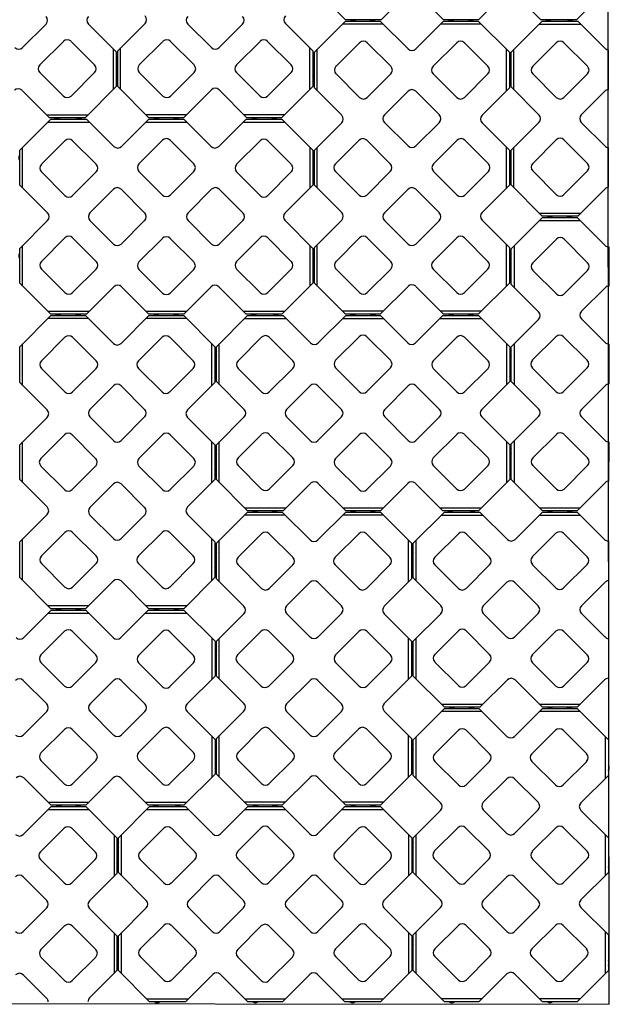
# Model space of a CAD drawing. Units: inches. Extents: x 139 to 380, y 520 to 716.
# Drawn here: x 320 to 380, y 520 to 620 of the extents above; entities that cross this region are included whole.
import ezdxf

# ---------------------------------------------------------------- set-up
doc = ezdxf.new("R2010")
doc.units = ezdxf.units.IN
doc.header["$LTSCALE"] = 12
doc.header["$MEASUREMENT"] = 0
doc.layers.add('W-TEXT-MEDM', color=1, linetype='Continuous')

msp = doc.modelspace()

# ---------------------------------------------------------------- linework, layer by layer
for p, q in [((353.27, 620.2), (350.09, 623.39)), ((359.7, 623), (356.91, 620.2)), ((363.27, 620.2), (360.48, 623)), ((369.6, 623), (366.81, 620.2)), ((373.17, 620.2), (370.38, 623)), ((379.99, 623.39), (376.8, 620.2)), ((322.74, 619.76), (320.34, 617.36)), ((329.9, 616.92), (327.06, 619.76)), ((332.83, 619.81), (330.04, 617.02)), ((337.19, 619.76), (339.6, 617.36)), ((342.78, 619.76), (340.37, 617.36)), ((347.14, 619.81), (349.94, 617.02)), ((353.27, 620.06), (350.09, 616.88)), ((357.11, 619.76), (352.97, 619.76)), ((356.91, 620.2), (353.27, 620.2)), ((353.27, 620.06), (356.81, 620.06)), ((356.81, 620.06), (359.65, 617.22)), ((363.27, 620.06), (360.43, 617.22)), ((367.1, 619.76), (362.97, 619.76)), ((366.81, 620.2), (363.27, 620.2)), ((363.27, 620.06), (366.8, 620.06)), ((366.8, 620.06), (369.99, 616.88)), ((373.32, 620.06), (370.14, 616.88)), ((373.02, 619.76), (377.26, 619.76)), ((376.8, 620.2), (373.17, 620.2)), ((373.32, 620.06), (376.96, 620.06)), ((379.75, 617.27), (376.96, 620.06)), ((324.51, 617.99), (322.11, 615.59)), ((327.69, 615.59), (325.29, 617.99)), ((334.65, 617.99), (332.24, 615.59)), ((335.42, 617.99), (337.83, 615.59)), ((344.55, 617.99), (342.14, 615.59)), ((345.32, 617.99), (347.73, 615.59)), ((354.7, 617.85), (352.3, 615.45)), ((355.48, 617.85), (357.88, 615.45)), ((364.6, 617.85), (362.2, 615.45)), ((365.38, 617.85), (367.78, 615.45)), ((374.75, 617.85), (372.35, 615.45)), ((377.93, 615.45), (375.53, 617.85)), ((329.6, 613.09), (329.6, 617.22)), ((329.9, 616.92), (329.9, 613.39)), ((330.04, 613.39), (330.04, 617.02)), ((330.34, 613.09), (330.34, 617.32)), ((349.64, 613.09), (349.64, 617.32)), ((349.94, 617.02), (349.94, 613.39)), ((350.09, 613.24), (350.09, 616.88)), ((350.39, 612.94), (350.39, 617.18)), ((369.69, 612.94), (369.69, 617.18)), ((369.99, 616.88), (369.99, 613.24)), ((370.14, 613.34), (370.14, 616.88)), ((370.44, 613.04), (370.44, 617.18)), ((380.04, 617.11), (380.04, 613.06)), ((324.51, 612.41), (322.11, 614.81)), ((327.69, 614.81), (325.29, 612.41)), ((332.24, 614.81), (334.65, 612.41)), ((337.83, 614.81), (335.42, 612.41)), ((342.14, 614.81), (344.55, 612.41)), ((347.73, 614.81), (345.32, 612.41)), ((352.3, 614.67), (354.7, 612.27)), ((357.88, 614.67), (355.48, 612.27)), ((362.2, 614.67), (364.6, 612.27)), ((367.78, 614.67), (365.38, 612.27)), ((374.75, 612.27), (372.35, 614.67)), ((377.93, 614.67), (375.53, 612.27)), ((323.08, 610.2), (320.29, 612.99)), ((329.9, 613.39), (326.72, 610.2)), ((330.04, 613.39), (333.22, 610.2)), ((339.6, 613.04), (336.75, 610.2)), ((340.37, 613.04), (343.22, 610.2)), ((349.94, 613.39), (346.75, 610.2)), ((350.09, 613.24), (352.88, 610.45)), ((359.65, 612.9), (357.25, 610.5)), ((360.43, 612.9), (362.83, 610.5)), ((369.99, 613.24), (367.2, 610.45)), ((372.98, 610.5), (370.14, 613.34)), ((379.7, 612.9), (377.3, 610.5)), ((323.23, 610.06), (320.05, 606.88)), ((322.78, 610.5), (327.02, 610.5)), ((322.93, 609.76), (327.17, 609.76)), ((326.72, 610.2), (323.08, 610.2)), ((323.23, 610.06), (326.87, 610.06)), ((329.66, 607.27), (326.87, 610.06)), ((333.23, 610.06), (330.44, 607.27)), ((337.05, 610.5), (332.92, 610.5)), ((332.93, 609.76), (337.07, 609.76)), ((336.75, 610.2), (333.22, 610.2)), ((333.23, 610.06), (336.77, 610.06)), ((339.56, 607.27), (336.77, 610.06)), ((343.13, 610.06), (340.34, 607.27)), ((342.83, 609.76), (347.07, 609.76)), ((347.05, 610.5), (342.92, 610.5)), ((343.13, 610.06), (346.77, 610.06)), ((346.75, 610.2), (343.22, 610.2)), ((349.95, 606.88), (346.77, 610.06)), ((352.88, 609.67), (350.09, 606.88)), ((357.25, 609.72), (359.65, 607.32)), ((362.83, 609.72), (360.43, 607.32)), ((367.2, 609.67), (369.99, 606.88)), ((372.98, 609.72), (370.14, 606.88)), ((379.7, 607.32), (377.3, 609.72)), ((324.66, 607.85), (322.26, 605.45)), ((327.84, 605.45), (325.44, 607.85)), ((334.61, 607.9), (332.21, 605.5)), ((337.79, 605.5), (335.39, 607.9)), ((344.56, 607.85), (342.16, 605.45)), ((347.74, 605.45), (345.34, 607.85)), ((354.65, 607.9), (352.25, 605.5)), ((355.43, 607.9), (357.83, 605.5)), ((364.65, 607.9), (362.25, 605.5)), ((365.43, 607.9), (367.83, 605.5)), ((374.75, 607.95), (372.35, 605.55)), ((377.93, 605.55), (375.53, 607.95)), ((320.05, 603.34), (320.05, 606.88)), ((320.35, 603.04), (320.35, 607.18)), ((349.65, 603.04), (349.65, 607.18)), ((349.95, 606.88), (349.95, 603.34)), ((350.09, 603.34), (350.09, 606.88)), ((350.39, 603.04), (350.39, 607.18)), ((369.69, 603.04), (369.69, 607.18)), ((369.99, 606.88), (369.99, 603.34)), ((370.14, 603.35), (370.14, 606.88)), ((370.44, 603.05), (370.44, 607.18)), ((380.04, 607.16), (380.04, 603.12)), ((324.66, 602.27), (322.26, 604.67)), ((327.84, 604.67), (325.44, 602.27)), ((334.61, 602.32), (332.21, 604.72)), ((337.79, 604.72), (335.39, 602.32)), ((344.56, 602.27), (342.16, 604.67)), ((347.74, 604.67), (345.34, 602.27)), ((352.25, 604.72), (354.65, 602.32)), ((357.83, 604.72), (355.43, 602.32)), ((362.25, 604.72), (364.65, 602.32)), ((367.83, 604.72), (365.43, 602.32)), ((374.75, 602.37), (372.35, 604.77)), ((377.93, 604.77), (375.53, 602.37)), ((322.89, 600.5), (320.05, 603.34)), ((329.61, 602.9), (327.21, 600.5)), ((332.79, 600.5), (330.39, 602.9)), ((339.61, 602.9), (337.21, 600.5)), ((342.79, 600.5), (340.39, 602.9)), ((349.95, 603.34), (347.11, 600.5)), ((350.09, 603.34), (352.88, 600.55)), ((359.65, 602.9), (357.25, 600.5)), ((360.43, 602.9), (362.83, 600.5)), ((369.99, 603.34), (367.2, 600.55)), ((373.32, 600.16), (370.14, 603.35)), ((379.75, 602.95), (376.96, 600.16)), ((322.89, 599.72), (320.05, 596.88)), ((329.61, 597.32), (327.21, 599.72)), ((332.79, 599.72), (330.39, 597.32)), ((339.61, 597.32), (337.21, 599.72)), ((342.79, 599.72), (340.39, 597.32)), ((349.95, 596.88), (347.11, 599.72)), ((352.88, 599.77), (350.09, 596.98)), ((357.25, 599.72), (359.65, 597.32)), ((362.83, 599.72), (360.43, 597.32)), ((367.2, 599.77), (369.99, 596.98)), ((370.16, 596.84), (373.34, 600.02)), ((373.02, 600.46), (377.26, 600.46)), ((373.04, 599.72), (377.17, 599.72)), ((376.96, 600.16), (373.32, 600.16)), ((373.34, 600.02), (376.87, 600.02)), ((379.72, 597.18), (376.87, 600.02)), ((324.66, 597.95), (322.26, 595.55)), ((327.84, 595.55), (325.44, 597.95)), ((334.61, 597.9), (332.21, 595.5)), ((337.79, 595.5), (335.39, 597.9)), ((344.56, 597.95), (342.16, 595.55)), ((347.74, 595.55), (345.34, 597.95)), ((354.7, 597.95), (352.3, 595.55)), ((355.48, 597.95), (357.88, 595.55)), ((364.6, 597.95), (362.2, 595.55)), ((365.38, 597.95), (367.78, 595.55)), ((372.36, 595.41), (374.77, 597.81)), ((377.95, 595.41), (375.55, 597.81)), ((320.05, 593.34), (320.05, 596.88)), ((320.35, 593.04), (320.35, 597.18)), ((349.65, 593.04), (349.65, 597.18)), ((349.95, 596.88), (349.95, 593.34)), ((350.09, 593.34), (350.09, 596.98)), ((350.39, 593.04), (350.39, 597.28)), ((369.69, 593.04), (369.69, 597.28)), ((369.99, 596.98), (369.99, 593.34)), ((370.16, 593.2), (370.16, 596.84)), ((370.46, 597.14), (370.46, 592.9)), ((380.1, 597.02), (380.1, 593.03)), ((324.66, 592.37), (322.26, 594.77)), ((327.84, 594.77), (325.44, 592.37)), ((334.61, 592.32), (332.21, 594.72)), ((337.79, 594.72), (335.39, 592.32)), ((344.56, 592.37), (342.16, 594.77)), ((347.74, 594.77), (345.34, 592.37)), ((352.3, 594.77), (354.7, 592.37)), ((357.88, 594.77), (355.48, 592.37)), ((362.2, 594.77), (364.6, 592.37)), ((367.78, 594.77), (365.38, 592.37)), ((374.77, 592.23), (372.36, 594.63)), ((375.55, 592.23), (377.95, 594.63)), ((323.23, 590.16), (320.05, 593.34)), ((329.66, 592.95), (326.87, 590.16)), ((333.23, 590.16), (330.44, 592.95)), ((339.56, 592.95), (336.77, 590.16)), ((343.13, 590.16), (340.34, 592.95)), ((349.95, 593.34), (346.77, 590.16)), ((350.09, 593.34), (353.27, 590.16)), ((359.65, 593), (356.81, 590.16)), ((360.43, 593), (363.27, 590.16)), ((369.99, 593.34), (366.8, 590.16)), ((372.95, 590.41), (370.16, 593.2)), ((377.31, 590.46), (379.72, 592.86)), ((323.23, 590.02), (320.05, 586.84)), ((322.93, 590.46), (327.17, 590.46)), ((327.07, 589.72), (322.93, 589.72)), ((326.87, 590.16), (323.23, 590.16)), ((323.23, 590.02), (326.77, 590.02)), ((326.77, 590.02), (329.61, 587.18)), ((333.23, 590.02), (330.39, 587.18)), ((332.93, 590.46), (337.07, 590.46)), ((337.07, 589.72), (332.93, 589.72)), ((336.77, 590.16), (333.23, 590.16)), ((333.23, 590.02), (336.77, 590.02)), ((336.77, 590.02), (339.95, 586.84)), ((343.29, 590.02), (340.1, 586.84)), ((342.83, 590.46), (347.07, 590.46)), ((342.99, 589.72), (347.22, 589.72)), ((346.77, 590.16), (343.13, 590.16)), ((343.29, 590.02), (346.92, 590.02)), ((349.71, 587.23), (346.92, 590.02)), ((353.29, 590.02), (350.49, 587.23)), ((357.11, 590.46), (352.97, 590.46)), ((352.99, 589.72), (357.12, 589.72)), ((356.81, 590.16), (353.27, 590.16)), ((353.29, 590.02), (356.82, 590.02)), ((359.61, 587.23), (356.82, 590.02)), ((363.19, 590.02), (360.39, 587.23)), ((362.89, 589.72), (367.12, 589.72)), ((367.1, 590.46), (362.97, 590.46)), ((363.19, 590.02), (366.82, 590.02)), ((366.8, 590.16), (363.27, 590.16)), ((370, 586.84), (366.82, 590.02)), ((370.16, 586.84), (372.95, 589.63)), ((379.72, 587.28), (377.31, 589.68)), ((324.66, 587.81), (322.26, 585.41)), ((325.44, 587.81), (327.84, 585.41)), ((334.56, 587.81), (332.16, 585.41)), ((335.34, 587.81), (337.74, 585.41)), ((344.71, 587.81), (342.31, 585.41)), ((347.9, 585.41), (345.49, 587.81)), ((354.66, 587.86), (352.26, 585.46)), ((357.85, 585.46), (355.44, 587.86)), ((364.61, 587.81), (362.21, 585.41)), ((367.8, 585.41), (365.39, 587.81)), ((372.31, 585.46), (374.72, 587.86)), ((377.9, 585.46), (375.5, 587.86)), ((320.05, 583.2), (320.05, 586.84)), ((320.35, 582.9), (320.35, 587.14)), ((339.65, 582.9), (339.65, 587.14)), ((339.95, 586.84), (339.95, 583.2)), ((340.1, 583.3), (340.1, 586.84)), ((340.4, 583), (340.4, 587.14)), ((369.7, 583), (369.7, 587.14)), ((370, 586.84), (370, 583.3)), ((370.16, 583.3), (370.16, 586.84)), ((370.46, 587.14), (370.46, 583)), ((380.1, 587.12), (380.1, 583.03)), ((322.26, 584.63), (324.66, 582.23)), ((327.84, 584.63), (325.44, 582.23)), ((332.16, 584.63), (334.56, 582.23)), ((337.74, 584.63), (335.34, 582.23)), ((344.71, 582.23), (342.31, 584.63)), ((347.9, 584.63), (345.49, 582.23)), ((354.66, 582.28), (352.26, 584.68)), ((357.85, 584.68), (355.44, 582.28)), ((364.61, 582.23), (362.21, 584.63)), ((367.8, 584.63), (365.39, 582.23)), ((374.72, 582.28), (372.31, 584.68)), ((375.5, 582.28), (377.9, 584.68)), ((320.05, 583.2), (322.84, 580.41)), ((329.61, 582.86), (327.21, 580.46)), ((330.39, 582.86), (332.79, 580.46)), ((339.95, 583.2), (337.16, 580.41)), ((342.95, 580.46), (340.1, 583.3)), ((349.66, 582.86), (347.26, 580.46)), ((352.85, 580.46), (350.44, 582.86)), ((359.66, 582.86), (357.26, 580.46)), ((362.85, 580.46), (360.44, 582.86)), ((370, 583.3), (367.16, 580.46)), ((372.95, 580.51), (370.16, 583.3)), ((377.31, 580.46), (379.72, 582.86)), ((322.84, 579.63), (320.05, 576.84)), ((327.21, 579.68), (329.61, 577.28)), ((332.79, 579.68), (330.39, 577.28)), ((337.16, 579.63), (339.95, 576.84)), ((342.95, 579.68), (340.1, 576.84)), ((349.66, 577.28), (347.26, 579.68)), ((352.85, 579.68), (350.44, 577.28)), ((359.66, 577.28), (357.26, 579.68)), ((362.85, 579.68), (360.44, 577.28)), ((370, 576.84), (367.16, 579.68)), ((370.16, 576.94), (372.95, 579.73)), ((379.72, 577.28), (377.31, 579.68)), ((324.61, 577.86), (322.21, 575.46)), ((325.39, 577.86), (327.79, 575.46)), ((334.61, 577.86), (332.21, 575.46)), ((335.39, 577.86), (337.79, 575.46)), ((344.71, 577.91), (342.31, 575.51)), ((347.9, 575.51), (345.49, 577.91)), ((354.66, 577.86), (352.26, 575.46)), ((357.85, 575.46), (355.44, 577.86)), ((364.61, 577.91), (362.21, 575.51)), ((367.8, 575.51), (365.39, 577.91)), ((372.36, 575.51), (374.77, 577.91)), ((377.95, 575.51), (375.55, 577.91)), ((320.05, 573.3), (320.05, 576.84)), ((320.35, 573), (320.35, 577.14)), ((339.65, 573), (339.65, 577.14)), ((339.95, 576.84), (339.95, 573.3)), ((340.1, 573.3), (340.1, 576.84)), ((340.4, 573), (340.4, 577.14)), ((369.7, 573), (369.7, 577.14)), ((370, 576.84), (370, 573.3)), ((370.16, 573.3), (370.16, 576.94)), ((370.46, 577.24), (370.46, 573)), ((380.1, 577.12), (380.09, 573.12)), ((322.21, 574.68), (324.61, 572.28)), ((327.79, 574.68), (325.39, 572.28)), ((332.21, 574.68), (334.61, 572.28)), ((337.79, 574.68), (335.39, 572.28)), ((344.71, 572.33), (342.31, 574.73)), ((347.9, 574.73), (345.49, 572.33)), ((354.66, 572.28), (352.26, 574.68)), ((357.85, 574.68), (355.44, 572.28)), ((364.61, 572.33), (362.21, 574.73)), ((367.8, 574.73), (365.39, 572.33)), ((374.77, 572.33), (372.36, 574.73)), ((375.55, 572.33), (377.95, 574.73)), ((320.05, 573.3), (322.84, 570.51)), ((329.61, 572.86), (327.21, 570.46)), ((330.39, 572.86), (332.79, 570.46)), ((339.95, 573.3), (337.16, 570.51)), ((343.29, 570.12), (340.1, 573.3)), ((349.71, 572.91), (346.92, 570.12)), ((353.29, 570.12), (350.49, 572.91)), ((359.61, 572.91), (356.82, 570.12)), ((363.19, 570.12), (360.39, 572.91)), ((370, 573.3), (366.82, 570.12)), ((373.34, 570.12), (370.16, 573.3)), ((376.87, 570.12), (379.72, 572.96)), ((342.99, 570.42), (347.22, 570.42)), ((352.99, 570.42), (357.12, 570.42)), ((362.89, 570.42), (367.12, 570.42)), ((373.04, 570.42), (377.17, 570.42)), ((322.84, 569.73), (320.05, 566.94)), ((327.21, 569.68), (329.61, 567.28)), ((332.79, 569.68), (330.39, 567.28)), ((337.16, 569.73), (339.95, 566.94)), ((343.29, 569.98), (340.1, 566.8)), ((347.12, 569.68), (342.99, 569.68)), ((346.92, 570.12), (343.29, 570.12)), ((343.29, 569.98), (346.82, 569.98)), ((346.82, 569.98), (349.66, 567.14)), ((353.29, 569.98), (350.44, 567.14)), ((357.12, 569.68), (352.99, 569.68)), ((356.82, 570.12), (353.29, 570.12)), ((353.29, 569.98), (356.82, 569.98)), ((356.82, 569.98), (360, 566.8)), ((363.34, 569.98), (360.16, 566.8)), ((363.04, 569.68), (367.27, 569.68)), ((366.82, 570.12), (363.19, 570.12)), ((363.34, 569.98), (366.97, 569.98)), ((369.77, 567.19), (366.97, 569.98)), ((373.34, 569.98), (370.55, 567.19)), ((373.04, 569.68), (377.17, 569.68)), ((376.87, 570.12), (373.34, 570.12)), ((373.34, 569.98), (376.87, 569.98)), ((379.67, 567.19), (376.87, 569.98)), ((324.66, 567.91), (322.26, 565.51)), ((325.44, 567.91), (327.84, 565.51)), ((334.56, 567.91), (332.16, 565.51)), ((335.34, 567.91), (337.74, 565.51)), ((344.71, 567.77), (342.31, 565.37)), ((345.49, 567.77), (347.9, 565.37)), ((354.61, 567.77), (352.21, 565.37)), ((355.39, 567.77), (357.8, 565.37)), ((364.77, 567.77), (362.36, 565.37)), ((367.95, 565.37), (365.55, 567.77)), ((374.72, 567.82), (372.31, 565.42)), ((377.9, 565.42), (375.5, 567.82)), ((320.05, 563.3), (320.05, 566.94)), ((320.35, 563), (320.35, 567.24)), ((339.65, 563), (339.65, 567.24)), ((339.95, 566.94), (339.95, 563.3)), ((340.1, 563.16), (340.1, 566.8)), ((340.4, 562.86), (340.4, 567.1)), ((359.7, 562.86), (359.7, 567.1)), ((360, 566.8), (360, 563.16)), ((360.16, 563.26), (360.16, 566.8)), ((360.46, 562.96), (360.46, 567.1)), ((380.06, 567.03), (380.06, 562.98)), ((322.26, 564.73), (324.66, 562.33)), ((327.84, 564.73), (325.44, 562.33)), ((332.16, 564.73), (334.56, 562.33)), ((337.74, 564.73), (335.34, 562.33)), ((342.31, 564.59), (344.71, 562.19)), ((347.9, 564.59), (345.49, 562.19)), ((352.21, 564.59), (354.61, 562.19)), ((357.8, 564.59), (355.39, 562.19)), ((364.77, 562.19), (362.36, 564.59)), ((367.95, 564.59), (365.55, 562.19)), ((374.72, 562.24), (372.31, 564.64)), ((377.9, 564.64), (375.5, 562.24)), ((320.05, 563.3), (323.23, 560.12)), ((329.61, 562.96), (326.77, 560.12)), ((330.39, 562.96), (333.23, 560.12)), ((339.95, 563.3), (336.77, 560.12)), ((340.1, 563.16), (342.9, 560.37)), ((349.66, 562.82), (347.26, 560.42)), ((350.44, 562.82), (352.85, 560.42)), ((360, 563.16), (357.21, 560.37)), ((363, 560.42), (360.16, 563.26)), ((369.72, 562.82), (367.31, 560.42)), ((372.9, 560.42), (370.5, 562.82)), ((379.72, 562.82), (377.31, 560.42)), ((327.07, 560.42), (322.93, 560.42)), ((337.07, 560.42), (332.93, 560.42)), ((323.25, 559.98), (320.46, 557.19)), ((322.95, 559.68), (327.08, 559.68)), ((326.77, 560.12), (323.23, 560.12)), ((323.25, 559.98), (326.78, 559.98)), ((329.58, 557.19), (326.78, 559.98)), ((333.15, 559.98), (330.36, 557.19)), ((332.85, 559.68), (337.08, 559.68)), ((333.15, 559.98), (336.78, 559.98)), ((336.77, 560.12), (333.23, 560.12)), ((339.97, 556.8), (336.78, 559.98)), ((342.9, 559.59), (340.1, 556.8)), ((347.26, 559.64), (349.66, 557.24)), ((352.85, 559.64), (350.44, 557.24)), ((357.21, 559.59), (360, 556.8)), ((363, 559.64), (360.16, 556.8)), ((369.72, 557.24), (367.31, 559.64)), ((372.9, 559.64), (370.5, 557.24)), ((379.72, 557.24), (377.31, 559.64)), ((324.63, 557.82), (322.22, 555.42)), ((327.81, 555.42), (325.41, 557.82)), ((334.58, 557.77), (332.17, 555.37)), ((337.76, 555.37), (335.36, 557.77)), ((344.66, 557.82), (342.26, 555.42)), ((345.44, 557.82), (347.85, 555.42)), ((354.66, 557.82), (352.26, 555.42)), ((355.44, 557.82), (357.85, 555.42)), ((364.77, 557.87), (362.36, 555.47)), ((367.95, 555.47), (365.55, 557.87)), ((374.72, 557.82), (372.31, 555.42)), ((377.9, 555.42), (375.5, 557.82)), ((339.67, 552.96), (339.67, 557.1)), ((339.97, 556.8), (339.97, 553.26)), ((340.1, 553.26), (340.1, 556.8)), ((340.4, 552.96), (340.4, 557.1)), ((359.7, 552.96), (359.7, 557.1)), ((360, 556.8), (360, 553.26)), ((360.16, 553.26), (360.16, 556.8)), ((360.46, 552.96), (360.46, 557.1)), ((380.06, 557.08), (380.06, 553.03)), ((324.63, 552.24), (322.22, 554.64)), ((327.81, 554.64), (325.41, 552.24)), ((334.58, 552.19), (332.17, 554.59)), ((337.76, 554.59), (335.36, 552.19)), ((342.26, 554.64), (344.66, 552.24)), ((347.85, 554.64), (345.44, 552.24)), ((352.26, 554.64), (354.66, 552.24)), ((357.85, 554.64), (355.44, 552.24)), ((364.77, 552.29), (362.36, 554.69)), ((367.95, 554.69), (365.55, 552.29)), ((374.72, 552.24), (372.31, 554.64)), ((377.9, 554.64), (375.5, 552.24)), ((322.81, 550.42), (320.41, 552.82)), ((329.63, 552.82), (327.22, 550.42)), ((332.81, 550.42), (330.41, 552.82)), ((339.97, 553.26), (337.12, 550.42)), ((340.1, 553.26), (342.9, 550.47)), ((349.66, 552.82), (347.26, 550.42)), ((350.44, 552.82), (352.85, 550.42)), ((360, 553.26), (357.21, 550.47)), ((363.34, 550.08), (360.16, 553.26)), ((369.77, 552.87), (366.97, 550.08)), ((373.34, 550.08), (370.55, 552.87)), ((379.67, 552.87), (376.87, 550.08)), ((363.04, 550.38), (367.27, 550.38)), ((373.04, 550.38), (377.17, 550.38)), ((322.81, 549.64), (320.41, 547.24)), ((329.63, 547.24), (327.22, 549.64)), ((332.81, 549.64), (330.41, 547.24)), ((339.97, 546.8), (337.12, 549.64)), ((342.9, 549.69), (340.1, 546.9)), ((347.26, 549.64), (349.66, 547.24)), ((352.85, 549.64), (350.44, 547.24)), ((357.21, 549.69), (360, 546.9)), ((363.34, 549.94), (360.16, 546.76)), ((367.17, 549.64), (363.04, 549.64)), ((366.97, 550.08), (363.34, 550.08)), ((363.34, 549.94), (366.87, 549.94)), ((366.87, 549.94), (369.72, 547.1)), ((373.34, 549.94), (370.5, 547.1)), ((377.17, 549.64), (373.04, 549.64)), ((376.87, 550.08), (373.34, 550.08)), ((373.34, 549.94), (376.87, 549.94)), ((376.87, 549.94), (380.06, 546.76)), ((324.63, 547.82), (322.22, 545.42)), ((327.81, 545.42), (325.41, 547.82)), ((334.58, 547.87), (332.17, 545.47)), ((337.76, 545.47), (335.36, 547.87)), ((344.71, 547.87), (342.31, 545.47)), ((345.49, 547.87), (347.9, 545.47)), ((354.61, 547.87), (352.21, 545.47)), ((355.39, 547.87), (357.8, 545.47)), ((364.77, 547.73), (362.36, 545.33)), ((365.55, 547.73), (367.95, 545.33)), ((374.67, 547.73), (372.26, 545.33)), ((375.45, 547.73), (377.85, 545.33)), ((339.67, 542.96), (339.67, 547.1)), ((339.97, 546.8), (339.97, 543.26)), ((340.1, 543.26), (340.1, 546.9)), ((340.4, 542.96), (340.4, 547.2)), ((359.7, 542.96), (359.7, 547.2)), ((360, 546.9), (360, 543.26)), ((360.16, 543.12), (360.16, 546.76)), ((360.46, 542.82), (360.46, 547.06)), ((379.76, 542.82), (379.76, 547.06)), ((380.06, 546.76), (380.06, 543.12)), ((324.63, 542.24), (322.22, 544.64)), ((327.81, 544.64), (325.41, 542.24)), ((334.58, 542.29), (332.17, 544.69)), ((337.76, 544.69), (335.36, 542.29)), ((342.31, 544.69), (344.71, 542.29)), ((347.9, 544.69), (345.49, 542.29)), ((352.21, 544.69), (354.61, 542.29)), ((357.8, 544.69), (355.39, 542.29)), ((362.36, 544.55), (364.77, 542.15)), ((367.95, 544.55), (365.55, 542.15)), ((372.26, 544.55), (374.67, 542.15)), ((377.85, 544.55), (375.45, 542.15)), ((323.25, 540.08), (320.46, 542.87)), ((329.58, 542.87), (326.78, 540.08)), ((333.15, 540.08), (330.36, 542.87)), ((339.97, 543.26), (336.78, 540.08)), ((340.1, 543.26), (343.29, 540.08)), ((349.66, 542.92), (346.82, 540.08)), ((350.44, 542.92), (353.29, 540.08)), ((360, 543.26), (356.82, 540.08)), ((360.16, 543.12), (362.95, 540.33)), ((369.72, 542.78), (367.31, 540.38)), ((370.5, 542.78), (372.9, 540.38)), ((380.06, 543.12), (377.26, 540.33)), ((322.95, 540.38), (327.08, 540.38)), ((332.85, 540.38), (337.08, 540.38)), ((347.12, 540.38), (342.99, 540.38)), ((357.12, 540.38), (352.99, 540.38)), ((320.41, 537.1), (323.25, 539.94)), ((322.95, 539.64), (327.08, 539.64)), ((326.78, 540.08), (323.25, 540.08)), ((323.25, 539.94), (326.78, 539.94)), ((329.97, 536.76), (326.78, 539.94)), ((333.3, 539.94), (330.12, 536.76)), ((333, 539.64), (337.24, 539.64)), ((336.78, 540.08), (333.15, 540.08)), ((333.3, 539.94), (336.94, 539.94)), ((339.73, 537.15), (336.94, 539.94)), ((343.3, 539.94), (340.51, 537.15)), ((343, 539.64), (347.14, 539.64)), ((346.82, 540.08), (343.29, 540.08)), ((343.3, 539.94), (346.84, 539.94)), ((349.63, 537.15), (346.84, 539.94)), ((353.2, 539.94), (350.41, 537.15)), ((352.9, 539.64), (357.14, 539.64)), ((353.2, 539.94), (356.84, 539.94)), ((356.82, 540.08), (353.29, 540.08)), ((360.02, 536.76), (356.84, 539.94)), ((362.95, 539.55), (360.16, 536.76)), ((367.31, 539.6), (369.72, 537.2)), ((372.9, 539.6), (370.5, 537.2)), ((377.26, 539.55), (380.06, 536.76)), ((322.17, 535.33), (324.58, 537.73)), ((327.76, 535.33), (325.36, 537.73)), ((334.73, 537.73), (332.33, 535.33)), ((337.91, 535.33), (335.51, 537.73)), ((344.68, 537.78), (342.28, 535.38)), ((347.86, 535.38), (345.46, 537.78)), ((354.63, 537.73), (352.23, 535.33)), ((357.81, 535.33), (355.41, 537.73)), ((364.72, 537.78), (362.31, 535.38)), ((365.5, 537.78), (367.9, 535.38)), ((374.72, 537.78), (372.31, 535.38)), ((375.5, 537.78), (377.9, 535.38)), ((329.67, 537.06), (329.67, 532.82)), ((329.97, 536.76), (329.97, 533.12)), ((330.12, 533.22), (330.12, 536.76)), ((330.42, 532.92), (330.42, 537.06)), ((359.72, 532.92), (359.72, 537.06)), ((360.02, 536.76), (360.02, 533.22)), ((360.16, 533.22), (360.16, 536.76)), ((360.46, 532.92), (360.46, 537.06)), ((379.76, 532.92), (379.76, 537.06)), ((380.06, 536.76), (380.06, 533.22)), ((324.58, 532.15), (322.17, 534.55)), ((325.36, 532.15), (327.76, 534.55)), ((334.73, 532.15), (332.33, 534.55)), ((337.91, 534.55), (335.51, 532.15)), ((344.68, 532.2), (342.28, 534.6)), ((347.86, 534.6), (345.46, 532.2)), ((354.63, 532.15), (352.23, 534.55)), ((357.81, 534.55), (355.41, 532.15)), ((362.31, 534.6), (364.72, 532.2)), ((367.9, 534.6), (365.5, 532.2)), ((372.31, 534.6), (374.72, 532.2)), ((377.9, 534.6), (375.5, 532.2)), ((322.81, 530.38), (320.41, 532.78)), ((327.17, 530.33), (329.97, 533.12)), ((332.96, 530.38), (330.12, 533.22)), ((339.68, 532.78), (337.28, 530.38)), ((342.86, 530.38), (340.46, 532.78)), ((349.68, 532.78), (347.28, 530.38)), ((352.86, 530.38), (350.46, 532.78)), ((360.02, 533.22), (357.18, 530.38)), ((360.16, 533.22), (362.95, 530.43)), ((369.72, 532.78), (367.31, 530.38)), ((370.5, 532.78), (372.9, 530.38)), ((380.06, 533.22), (377.26, 530.43)), ((320.41, 527.2), (322.81, 529.6)), ((329.97, 526.76), (327.17, 529.55)), ((332.96, 529.6), (330.12, 526.76)), ((339.68, 527.2), (337.28, 529.6)), ((342.86, 529.6), (340.46, 527.2)), ((349.68, 527.2), (347.28, 529.6)), ((352.86, 529.6), (350.46, 527.2)), ((360.02, 526.76), (357.18, 529.6)), ((362.95, 529.65), (360.16, 526.86)), ((367.31, 529.6), (369.72, 527.2)), ((372.9, 529.6), (370.5, 527.2)), ((377.26, 529.65), (380.06, 526.86)), ((322.22, 525.38), (324.63, 527.78)), ((327.81, 525.38), (325.41, 527.78)), ((334.73, 527.83), (332.33, 525.43)), ((337.91, 525.43), (335.51, 527.83)), ((344.68, 527.78), (342.28, 525.38)), ((347.86, 525.38), (345.46, 527.78)), ((354.63, 527.83), (352.23, 525.43)), ((357.81, 525.43), (355.41, 527.83)), ((364.77, 527.83), (362.36, 525.43)), ((365.55, 527.83), (367.95, 525.43)), ((374.67, 527.83), (372.26, 525.43)), ((375.45, 527.83), (377.85, 525.43)), ((329.67, 527.06), (329.67, 522.92)), ((329.97, 526.76), (329.97, 523.22)), ((330.12, 523.22), (330.12, 526.76)), ((330.42, 522.92), (330.42, 527.06)), ((359.72, 522.92), (359.72, 527.06)), ((360.02, 526.76), (360.02, 523.22)), ((360.16, 523.22), (360.16, 526.86)), ((360.46, 522.92), (360.46, 527.16)), ((379.76, 522.92), (379.76, 527.16)), ((380.06, 526.86), (380.06, 523.22)), ((324.63, 522.2), (322.22, 524.6)), ((325.41, 522.2), (327.81, 524.6)), ((334.73, 522.25), (332.33, 524.65)), ((337.91, 524.65), (335.51, 522.25)), ((344.68, 522.2), (342.28, 524.6)), ((347.86, 524.6), (345.46, 522.2)), ((354.63, 522.25), (352.23, 524.65)), ((357.81, 524.65), (355.41, 522.25)), ((362.36, 524.65), (364.77, 522.25)), ((367.95, 524.65), (365.55, 522.25)), ((372.26, 524.65), (374.67, 522.25)), ((377.85, 524.65), (375.45, 522.25)), ((327.17, 520.43), (329.97, 523.22)), ((333.3, 520.04), (330.12, 523.22)), ((360.02, 523.22), (356.84, 520.04)), ((360.16, 523.22), (363.34, 520.04)), ((380.06, 523.22), (376.87, 520.04)), ((322.81, 520.38), (320.41, 522.78)), ((339.73, 522.83), (336.94, 520.04)), ((343.3, 520.04), (340.51, 522.83)), ((349.63, 522.83), (346.84, 520.04)), ((353.2, 520.04), (350.41, 522.83)), ((369.72, 522.88), (366.87, 520.04)), ((370.5, 522.88), (373.34, 520.04)), ((333, 520.34), (337.24, 520.34)), ((343, 520.34), (347.14, 520.34)), ((352.9, 520.34), (357.14, 520.34)), ((367.17, 520.34), (363.04, 520.34)), ((377.17, 520.34), (373.04, 520.34)), ((336.94, 520.04), (333.3, 520.04)), ((346.84, 520.04), (343.3, 520.04)), ((356.84, 520.04), (353.2, 520.04)), ((366.87, 520.04), (363.34, 520.04)), ((376.87, 520.04), (373.34, 520.04))]:
    msp.add_line(p, q)
for centre, radius, start, end in [((322.35, 620.15), 0.55, 315, 45), ((327.44, 620.15), 0.55, 135, 225), ((332.44, 620.2), 0.55, 315, 45), ((337.58, 620.15), 0.55, 135, 225), ((342.39, 620.15), 0.55, 315, 45), ((347.53, 620.2), 0.55, 135, 225), ((354.04, 620.46), 0.363, 226.3972, 313.6028), ((356.04, 619.8), 0.363, 46.3972, 133.6028), ((364.04, 620.46), 0.363, 226.3972, 313.6028), ((366.04, 619.8), 0.363, 46.3972, 133.6028), ((373.94, 620.46), 0.363, 226.3972, 313.6028), ((376.19, 619.8), 0.363, 46.3972, 133.6028), ((324.9, 617.61), 0.55, 45, 135), ((335.04, 617.61), 0.55, 45, 135), ((344.94, 617.61), 0.55, 45, 135), ((355.09, 617.47), 0.55, 45, 135), ((364.99, 617.47), 0.55, 45, 135), ((375.14, 617.47), 0.55, 45, 135), ((319.95, 617.75), 0.55, 225, 315), ((339.99, 617.75), 0.55, 225, 315), ((360.04, 617.61), 0.55, 225, 315), ((380.14, 617.66), 0.55, 225, 261.6048), ((330.3, 616.25), 0.363, 136.3972, 223.6028), ((350.35, 616.11), 0.363, 136.3972, 223.6028), ((370.4, 616.11), 0.363, 136.3972, 223.6028), ((322.49, 615.2), 0.55, 135, 225), ((327.3, 615.2), 0.55, 315, 45), ((332.63, 615.2), 0.55, 135, 225), ((337.44, 615.2), 0.55, 315, 45), ((342.53, 615.2), 0.55, 135, 225), ((347.34, 615.2), 0.55, 315, 45), ((352.68, 615.06), 0.55, 135, 225), ((357.49, 615.06), 0.55, 315, 45), ((362.58, 615.06), 0.55, 135, 225), ((367.39, 615.06), 0.55, 315, 45), ((372.74, 615.06), 0.55, 135, 225), ((377.54, 615.06), 0.55, 315, 45), ((329.64, 614.15), 0.363, 316.3972, 43.6028), ((349.67, 614.15), 0.363, 316.3972, 43.6028), ((369.73, 614.01), 0.363, 316.3972, 43.6028), ((319.9, 612.61), 0.55, 45, 135), ((339.99, 612.66), 0.55, 45, 135), ((360.04, 612.52), 0.55, 45, 135), ((380.09, 612.52), 0.55, 95.3114, 135), ((324.9, 612.8), 0.55, 225, 315), ((335.04, 612.8), 0.55, 225, 315), ((344.94, 612.8), 0.55, 225, 315), ((355.09, 612.66), 0.55, 225, 315), ((364.99, 612.66), 0.55, 225, 315), ((375.14, 612.66), 0.55, 225, 315), ((323.85, 610.46), 0.363, 226.3972, 313.6028), ((326.1, 609.8), 0.363, 46.3972, 133.6028), ((333.99, 610.46), 0.363, 226.3972, 313.6028), ((336, 609.8), 0.363, 46.3972, 133.6028), ((343.99, 610.46), 0.363, 226.3972, 313.6028), ((346, 609.8), 0.363, 46.3972, 133.6028), ((352.49, 610.06), 0.55, 315, 45), ((357.63, 610.11), 0.55, 135, 225), ((362.44, 610.11), 0.55, 315, 45), ((367.58, 610.06), 0.55, 135, 225), ((372.59, 610.11), 0.55, 315, 45), ((377.69, 610.11), 0.55, 135, 225), ((325.05, 607.47), 0.55, 45, 135), ((335, 607.52), 0.55, 45, 135), ((344.95, 607.47), 0.55, 45, 135), ((355.04, 607.52), 0.55, 45, 135), ((365.04, 607.52), 0.55, 45, 135), ((375.14, 607.57), 0.55, 45, 135), ((330.05, 607.66), 0.55, 225, 315), ((339.95, 607.66), 0.55, 225, 315), ((360.04, 607.71), 0.55, 225, 315), ((380.09, 607.71), 0.55, 225, 264.7443), ((320.31, 606.11), 0.363, 136.3972, 223.6028), ((350.35, 606.11), 0.363, 136.3972, 223.6028), ((370.4, 606.11), 0.363, 136.3972, 223.6028), ((322.65, 605.06), 0.55, 135, 225), ((327.46, 605.06), 0.55, 315, 45), ((332.6, 605.11), 0.55, 135, 225), ((337.41, 605.11), 0.55, 315, 45), ((342.55, 605.06), 0.55, 135, 225), ((347.36, 605.06), 0.55, 315, 45), ((352.63, 605.11), 0.55, 135, 225), ((357.44, 605.11), 0.55, 315, 45), ((362.63, 605.11), 0.55, 135, 225), ((367.44, 605.11), 0.55, 315, 45), ((372.74, 605.16), 0.55, 135, 225), ((377.54, 605.16), 0.55, 315, 45), ((349.69, 604.11), 0.363, 316.3972, 43.6028), ((369.73, 604.11), 0.363, 316.3972, 43.6028), ((330, 602.52), 0.55, 45, 135), ((340, 602.52), 0.55, 45, 135), ((360.04, 602.52), 0.55, 45, 135), ((380.14, 602.57), 0.55, 100.3969, 135), ((325.05, 602.66), 0.55, 225, 315), ((335, 602.71), 0.55, 225, 315), ((344.95, 602.66), 0.55, 225, 315), ((355.04, 602.71), 0.55, 225, 315), ((365.04, 602.71), 0.55, 225, 315), ((375.14, 602.76), 0.55, 225, 315), ((352.49, 600.16), 0.55, 315, 45), ((367.58, 600.16), 0.55, 135, 225), ((322.51, 600.11), 0.55, 315, 45), ((327.6, 600.11), 0.55, 135, 225), ((332.41, 600.11), 0.55, 315, 45), ((337.6, 600.11), 0.55, 135, 225), ((342.41, 600.11), 0.55, 315, 45), ((347.5, 600.11), 0.55, 135, 225), ((357.63, 600.11), 0.55, 135, 225), ((362.44, 600.11), 0.55, 315, 45), ((374.09, 600.42), 0.363, 226.3972, 313.6028), ((376.11, 599.76), 0.363, 46.3972, 133.6028), ((325.05, 597.57), 0.55, 45, 135), ((335, 597.52), 0.55, 45, 135), ((344.95, 597.57), 0.55, 45, 135), ((355.09, 597.57), 0.55, 45, 135), ((364.99, 597.57), 0.55, 45, 135), ((375.16, 597.43), 0.55, 45, 135), ((330, 597.71), 0.55, 225, 315), ((340, 597.71), 0.55, 225, 315), ((360.04, 597.71), 0.55, 225, 315), ((380.11, 597.57), 0.55, 225, 269.3698), ((320.31, 596.11), 0.363, 136.3972, 223.6028), ((322.65, 595.16), 0.55, 135, 225), ((327.46, 595.16), 0.55, 315, 45), ((342.55, 595.16), 0.55, 135, 225), ((347.36, 595.16), 0.55, 315, 45), ((350.35, 596.21), 0.363, 136.3972, 223.6028), ((352.68, 595.16), 0.55, 135, 225), ((357.49, 595.16), 0.55, 315, 45), ((362.58, 595.16), 0.55, 135, 225), ((367.39, 595.16), 0.55, 315, 45), ((370.42, 596.07), 0.363, 136.3972, 223.6028), ((332.6, 595.11), 0.55, 135, 225), ((337.41, 595.11), 0.55, 315, 45), ((372.75, 595.02), 0.55, 135, 225), ((377.56, 595.02), 0.55, 315, 45), ((349.69, 594.11), 0.363, 316.3972, 43.6028), ((369.73, 594.11), 0.363, 316.3972, 43.6028), ((330.05, 592.57), 0.55, 45, 135), ((339.95, 592.57), 0.55, 45, 135), ((360.04, 592.62), 0.55, 45, 135), ((380.11, 592.48), 0.55, 90.7241, 135), ((325.05, 592.76), 0.55, 225, 315), ((335, 592.71), 0.55, 225, 315), ((344.95, 592.76), 0.55, 225, 315), ((355.09, 592.76), 0.55, 225, 315), ((364.99, 592.76), 0.55, 225, 315), ((375.16, 592.62), 0.55, 225, 315), ((324, 590.42), 0.363, 226.3972, 313.6028), ((326, 589.76), 0.363, 46.3972, 133.6028), ((334, 590.42), 0.363, 226.3972, 313.6028), ((336, 589.76), 0.363, 46.3972, 133.6028), ((343.9, 590.42), 0.363, 226.3972, 313.6028), ((346.15, 589.76), 0.363, 46.3972, 133.6028), ((354.04, 590.42), 0.363, 226.3972, 313.6028), ((356.05, 589.76), 0.363, 46.3972, 133.6028), ((364.04, 590.42), 0.363, 226.3972, 313.6028), ((366.05, 589.76), 0.363, 46.3972, 133.6028), ((372.56, 590.02), 0.55, 315, 45), ((377.7, 590.07), 0.55, 135, 225), ((325.05, 587.42), 0.55, 45, 135), ((334.95, 587.42), 0.55, 45, 135), ((345.1, 587.43), 0.55, 45, 135), ((355.05, 587.48), 0.55, 45, 135), ((365, 587.43), 0.55, 45, 135), ((375.11, 587.48), 0.55, 45, 135), ((330, 587.57), 0.55, 225, 315), ((350.1, 587.62), 0.55, 225, 315), ((360, 587.62), 0.55, 225, 315), ((380.11, 587.67), 0.55, 225, 269.137), ((340.37, 586.07), 0.363, 136.3972, 223.6028), ((370.42, 586.07), 0.363, 136.3972, 223.6028), ((322.65, 585.02), 0.55, 135, 225), ((327.46, 585.02), 0.55, 315, 45), ((332.55, 585.02), 0.55, 135, 225), ((337.36, 585.02), 0.55, 315, 45), ((342.7, 585.02), 0.55, 135, 225), ((347.51, 585.02), 0.55, 315, 45), ((352.65, 585.07), 0.55, 135, 225), ((357.46, 585.07), 0.55, 315, 45), ((362.6, 585.02), 0.55, 135, 225), ((367.41, 585.02), 0.55, 315, 45), ((372.7, 585.07), 0.55, 135, 225), ((377.51, 585.07), 0.55, 315, 45), ((339.69, 583.97), 0.363, 316.3972, 43.6028), ((369.74, 584.07), 0.363, 316.3972, 43.6028), ((330, 582.47), 0.55, 45, 135), ((350.05, 582.48), 0.55, 45, 135), ((360.05, 582.48), 0.55, 45, 135), ((380.11, 582.48), 0.55, 90.9593, 135), ((325.05, 582.62), 0.55, 225, 315), ((334.95, 582.62), 0.55, 225, 315), ((345.1, 582.62), 0.55, 225, 315), ((355.05, 582.67), 0.55, 225, 315), ((365, 582.62), 0.55, 225, 315), ((375.11, 582.67), 0.55, 225, 315), ((327.6, 580.07), 0.55, 135, 225), ((332.41, 580.07), 0.55, 315, 45), ((342.56, 580.07), 0.55, 315, 45), ((347.65, 580.07), 0.55, 135, 225), ((352.46, 580.07), 0.55, 315, 45), ((357.65, 580.07), 0.55, 135, 225), ((362.46, 580.07), 0.55, 315, 45), ((367.55, 580.07), 0.55, 135, 225), ((372.56, 580.12), 0.55, 315, 45), ((377.7, 580.07), 0.55, 135, 225), ((322.46, 580.02), 0.55, 315, 45), ((337.55, 580.02), 0.55, 135, 225), ((325, 577.47), 0.55, 45, 135), ((335, 577.47), 0.55, 45, 135), ((345.1, 577.53), 0.55, 45, 135), ((355.05, 577.48), 0.55, 45, 135), ((365, 577.53), 0.55, 45, 135), ((375.16, 577.53), 0.55, 45, 135), ((330, 577.67), 0.55, 225, 315), ((350.05, 577.67), 0.55, 225, 315), ((360.05, 577.67), 0.55, 225, 315), ((380.11, 577.67), 0.55, 225, 268.9017), ((322.6, 575.07), 0.55, 135, 225), ((327.41, 575.07), 0.55, 315, 45), ((332.6, 575.07), 0.55, 135, 225), ((337.41, 575.07), 0.55, 315, 45), ((340.37, 576.07), 0.363, 136.3972, 223.6028), ((342.7, 575.12), 0.55, 135, 225), ((347.51, 575.12), 0.55, 315, 45), ((352.65, 575.07), 0.55, 135, 225), ((357.46, 575.07), 0.55, 315, 45), ((362.6, 575.12), 0.55, 135, 225), ((367.41, 575.12), 0.55, 315, 45), ((370.42, 576.17), 0.363, 136.3972, 223.6028), ((372.75, 575.12), 0.55, 135, 225), ((377.56, 575.12), 0.55, 315, 45), ((339.69, 574.07), 0.363, 316.3972, 43.6028), ((369.74, 574.07), 0.363, 316.3972, 43.6028), ((330, 572.47), 0.55, 45, 135), ((350.1, 572.53), 0.55, 45, 135), ((360, 572.53), 0.55, 45, 135), ((380.11, 572.58), 0.55, 91.2011, 135), ((325, 572.67), 0.55, 225, 315), ((335, 572.67), 0.55, 225, 315), ((345.1, 572.72), 0.55, 225, 315), ((355.05, 572.67), 0.55, 225, 315), ((365, 572.72), 0.55, 225, 315), ((375.16, 572.72), 0.55, 225, 315), ((322.46, 570.12), 0.55, 315, 45), ((327.6, 570.07), 0.55, 135, 225), ((332.41, 570.07), 0.55, 315, 45), ((337.55, 570.12), 0.55, 135, 225), ((344.06, 570.38), 0.363, 226.3972, 313.6028), ((346.05, 569.72), 0.363, 46.3972, 133.6028), ((354.05, 570.38), 0.363, 226.3972, 313.6028), ((356.05, 569.72), 0.363, 46.3972, 133.6028), ((363.95, 570.38), 0.363, 226.3972, 313.6028), ((366.21, 569.72), 0.363, 46.3972, 133.6028), ((374.11, 570.38), 0.363, 226.3972, 313.6028), ((376.11, 569.72), 0.363, 46.3972, 133.6028), ((325.05, 567.52), 0.55, 45, 135), ((334.95, 567.52), 0.55, 45, 135), ((345.1, 567.38), 0.55, 45, 135), ((355, 567.38), 0.55, 45, 135), ((365.16, 567.38), 0.55, 45, 135), ((375.11, 567.43), 0.55, 45, 135), ((330, 567.67), 0.55, 225, 315), ((350.05, 567.53), 0.55, 225, 315), ((370.16, 567.58), 0.55, 225, 315), ((380.06, 567.58), 0.55, 225, 270), ((322.65, 565.12), 0.55, 135, 225), ((327.46, 565.12), 0.55, 315, 45), ((332.55, 565.12), 0.55, 135, 225), ((337.36, 565.12), 0.55, 315, 45), ((340.37, 566.03), 0.363, 136.3972, 223.6028), ((360.42, 566.03), 0.363, 136.3972, 223.6028), ((372.7, 565.03), 0.55, 135, 225), ((377.51, 565.03), 0.55, 315, 45), ((342.7, 564.98), 0.55, 135, 225), ((347.51, 564.98), 0.55, 315, 45), ((352.6, 564.98), 0.55, 135, 225), ((357.41, 564.98), 0.55, 315, 45), ((362.75, 564.98), 0.55, 135, 225), ((367.56, 564.98), 0.55, 315, 45), ((339.69, 564.07), 0.363, 316.3972, 43.6028), ((359.74, 563.93), 0.363, 316.3972, 43.6028), ((330, 562.57), 0.55, 45, 135), ((350.05, 562.43), 0.55, 45, 135), ((370.11, 562.43), 0.55, 45, 135), ((380.11, 562.43), 0.55, 95.2159, 135), ((325.05, 562.72), 0.55, 225, 315), ((334.95, 562.72), 0.55, 225, 315), ((345.1, 562.58), 0.55, 225, 315), ((355, 562.58), 0.55, 225, 315), ((365.16, 562.58), 0.55, 225, 315), ((375.11, 562.63), 0.55, 225, 315), ((347.65, 560.03), 0.55, 135, 225), ((352.46, 560.03), 0.55, 315, 45), ((362.61, 560.03), 0.55, 315, 45), ((367.7, 560.03), 0.55, 135, 225), ((372.51, 560.03), 0.55, 315, 45), ((377.7, 560.03), 0.55, 135, 225), ((324, 560.38), 0.363, 226.3972, 313.6028), ((326.02, 559.72), 0.363, 46.3972, 133.6028), ((334, 560.38), 0.363, 226.3972, 313.6028), ((336.02, 559.72), 0.363, 46.3972, 133.6028), ((342.51, 559.98), 0.55, 315, 45), ((357.6, 559.98), 0.55, 135, 225), ((325.02, 557.43), 0.55, 45, 135), ((334.97, 557.38), 0.55, 45, 135), ((345.05, 557.43), 0.55, 45, 135), ((355.05, 557.43), 0.55, 45, 135), ((365.16, 557.48), 0.55, 45, 135), ((375.11, 557.43), 0.55, 45, 135), ((320.07, 557.58), 0.55, 225, 315), ((329.97, 557.58), 0.55, 225, 315), ((350.05, 557.63), 0.55, 225, 315), ((370.11, 557.63), 0.55, 225, 315), ((380.11, 557.63), 0.55, 225, 264.7841), ((322.61, 555.03), 0.55, 135, 225), ((327.42, 555.03), 0.55, 315, 45), ((332.56, 554.98), 0.55, 135, 225), ((337.37, 554.98), 0.55, 315, 45), ((340.37, 556.03), 0.363, 136.3972, 223.6028), ((342.65, 555.03), 0.55, 135, 225), ((347.46, 555.03), 0.55, 315, 45), ((352.65, 555.03), 0.55, 135, 225), ((357.46, 555.03), 0.55, 315, 45), ((360.42, 556.03), 0.363, 136.3972, 223.6028), ((362.75, 555.08), 0.55, 135, 225), ((367.56, 555.08), 0.55, 315, 45), ((372.7, 555.03), 0.55, 135, 225), ((377.51, 555.03), 0.55, 315, 45), ((339.7, 554.03), 0.363, 316.3972, 43.6028), ((359.74, 554.03), 0.363, 316.3972, 43.6028), ((320.02, 552.43), 0.55, 45, 135), ((330.02, 552.43), 0.55, 45, 135), ((350.05, 552.43), 0.55, 45, 135), ((370.16, 552.48), 0.55, 45, 135), ((380.06, 552.48), 0.55, 90, 135), ((325.02, 552.63), 0.55, 225, 315), ((334.97, 552.58), 0.55, 225, 315), ((345.05, 552.63), 0.55, 225, 315), ((355.05, 552.63), 0.55, 225, 315), ((365.16, 552.68), 0.55, 225, 315), ((375.11, 552.63), 0.55, 225, 315), ((322.42, 550.03), 0.55, 315, 45), ((327.61, 550.03), 0.55, 135, 225), ((332.42, 550.03), 0.55, 315, 45), ((337.51, 550.03), 0.55, 135, 225), ((342.51, 550.08), 0.55, 315, 45), ((347.65, 550.03), 0.55, 135, 225), ((352.46, 550.03), 0.55, 315, 45), ((357.6, 550.08), 0.55, 135, 225), ((364.11, 550.34), 0.363, 226.3972, 313.6028), ((366.11, 549.68), 0.363, 46.3972, 133.6028), ((374.11, 550.34), 0.363, 226.3972, 313.6028), ((376.1, 549.68), 0.363, 46.3972, 133.6028), ((325.02, 547.43), 0.55, 45, 135), ((334.97, 547.48), 0.55, 45, 135), ((345.1, 547.48), 0.55, 45, 135), ((355, 547.48), 0.55, 45, 135), ((365.16, 547.34), 0.55, 45, 135), ((375.06, 547.34), 0.55, 45, 135), ((320.02, 547.63), 0.55, 225, 315), ((330.02, 547.63), 0.55, 225, 315), ((340.37, 546.13), 0.363, 136.3972, 223.6028), ((350.05, 547.63), 0.55, 225, 315), ((370.11, 547.49), 0.55, 225, 315), ((322.61, 545.03), 0.55, 135, 225), ((327.42, 545.03), 0.55, 315, 45), ((332.56, 545.08), 0.55, 135, 225), ((337.37, 545.08), 0.55, 315, 45), ((342.7, 545.08), 0.55, 135, 225), ((347.51, 545.08), 0.55, 315, 45), ((352.6, 545.08), 0.55, 135, 225), ((357.41, 545.08), 0.55, 315, 45), ((360.42, 545.99), 0.363, 136.3972, 223.6028), ((362.75, 544.94), 0.55, 135, 225), ((367.56, 544.94), 0.55, 315, 45), ((372.65, 544.94), 0.55, 135, 225), ((377.46, 544.94), 0.55, 315, 45), ((339.7, 544.03), 0.363, 316.3972, 43.6028), ((359.74, 544.03), 0.363, 316.3972, 43.6028), ((379.79, 543.89), 0.363, 316.3972, 43.6028), ((320.07, 542.48), 0.55, 45, 135), ((329.97, 542.48), 0.55, 45, 135), ((350.05, 542.53), 0.55, 45, 135), ((370.11, 542.39), 0.55, 45, 135), ((325.02, 542.63), 0.55, 225, 315), ((334.97, 542.68), 0.55, 225, 315), ((345.1, 542.68), 0.55, 225, 315), ((355, 542.68), 0.55, 225, 315), ((365.16, 542.54), 0.55, 225, 315), ((375.06, 542.54), 0.55, 225, 315), ((362.56, 539.94), 0.55, 315, 45), ((367.7, 539.99), 0.55, 135, 225), ((372.51, 539.99), 0.55, 315, 45), ((377.65, 539.94), 0.55, 135, 225), ((324.02, 540.34), 0.363, 226.3972, 313.6028), ((326.02, 539.68), 0.363, 46.3972, 133.6028), ((333.92, 540.34), 0.363, 226.3972, 313.6028), ((336.17, 539.68), 0.363, 46.3972, 133.6028), ((344.06, 540.34), 0.363, 226.3972, 313.6028), ((346.07, 539.68), 0.363, 46.3972, 133.6028), ((354.05, 540.34), 0.363, 226.3972, 313.6028), ((356.07, 539.68), 0.363, 46.3972, 133.6028), ((324.97, 537.34), 0.55, 45, 135), ((335.12, 537.34), 0.55, 45, 135), ((345.07, 537.39), 0.55, 45, 135), ((355.02, 537.34), 0.55, 45, 135), ((365.11, 537.39), 0.55, 45, 135), ((375.11, 537.39), 0.55, 45, 135), ((320.02, 537.49), 0.55, 225, 315), ((340.12, 537.54), 0.55, 225, 315), ((350.02, 537.54), 0.55, 225, 315), ((370.11, 537.59), 0.55, 225, 315), ((322.56, 534.94), 0.55, 135, 225), ((327.37, 534.94), 0.55, 315, 45), ((330.38, 535.99), 0.363, 136.3972, 223.6028), ((332.72, 534.94), 0.55, 135, 225), ((337.52, 534.94), 0.55, 315, 45), ((342.67, 534.99), 0.55, 135, 225), ((347.47, 534.99), 0.55, 315, 45), ((352.62, 534.94), 0.55, 135, 225), ((357.42, 534.94), 0.55, 315, 45), ((360.42, 535.99), 0.363, 136.3972, 223.6028), ((362.7, 534.99), 0.55, 135, 225), ((367.51, 534.99), 0.55, 315, 45), ((372.7, 534.99), 0.55, 135, 225), ((377.51, 534.99), 0.55, 315, 45), ((329.7, 533.89), 0.363, 316.3972, 43.6028), ((359.76, 533.99), 0.363, 316.3972, 43.6028), ((379.79, 533.99), 0.363, 316.3972, 43.6028), ((320.02, 532.39), 0.55, 45, 135), ((340.07, 532.39), 0.55, 45, 135), ((350.07, 532.39), 0.55, 45, 135), ((370.11, 532.39), 0.55, 45, 135), ((324.97, 532.54), 0.55, 225, 315), ((335.12, 532.54), 0.55, 225, 315), ((345.07, 532.59), 0.55, 225, 315), ((355.02, 532.54), 0.55, 225, 315), ((365.11, 532.59), 0.55, 225, 315), ((375.11, 532.59), 0.55, 225, 315), ((322.42, 529.99), 0.55, 315, 45), ((327.56, 529.94), 0.55, 135, 225), ((332.57, 529.99), 0.55, 315, 45), ((337.67, 529.99), 0.55, 135, 225), ((342.47, 529.99), 0.55, 315, 45), ((347.67, 529.99), 0.55, 135, 225), ((352.47, 529.99), 0.55, 315, 45), ((357.57, 529.99), 0.55, 135, 225), ((362.56, 530.04), 0.55, 315, 45), ((367.7, 529.99), 0.55, 135, 225), ((372.51, 529.99), 0.55, 315, 45), ((377.65, 530.04), 0.55, 135, 225), ((325.02, 527.39), 0.55, 45, 135), ((335.12, 527.44), 0.55, 45, 135), ((345.07, 527.39), 0.55, 45, 135), ((355.02, 527.44), 0.55, 45, 135), ((365.16, 527.44), 0.55, 45, 135), ((375.06, 527.44), 0.55, 45, 135), ((320.02, 527.59), 0.55, 225, 315), ((330.38, 525.99), 0.363, 136.3972, 223.6028), ((340.07, 527.59), 0.55, 225, 315), ((350.07, 527.59), 0.55, 225, 315), ((360.42, 526.09), 0.363, 136.3972, 223.6028), ((370.11, 527.59), 0.55, 225, 315), ((322.61, 524.99), 0.55, 135, 225), ((327.42, 524.99), 0.55, 315, 45), ((332.72, 525.04), 0.55, 135, 225), ((337.52, 525.04), 0.55, 315, 45), ((342.67, 524.99), 0.55, 135, 225), ((347.47, 524.99), 0.55, 315, 45), ((352.62, 525.04), 0.55, 135, 225), ((357.42, 525.04), 0.55, 315, 45), ((362.75, 525.04), 0.55, 135, 225), ((367.56, 525.04), 0.55, 315, 45), ((372.65, 525.04), 0.55, 135, 225), ((377.46, 525.04), 0.55, 315, 45), ((329.7, 523.99), 0.363, 316.3972, 43.6028), ((359.76, 523.99), 0.363, 316.3972, 43.6028), ((379.79, 523.99), 0.363, 316.3972, 43.6028), ((320.02, 522.39), 0.55, 45, 135), ((335.12, 522.64), 0.55, 225, 315), ((340.12, 522.44), 0.55, 45, 135), ((350.02, 522.44), 0.55, 45, 135), ((355.02, 522.64), 0.55, 225, 315), ((365.16, 522.64), 0.55, 225, 315), ((370.11, 522.49), 0.55, 45, 135), ((375.06, 522.64), 0.55, 225, 315), ((325.02, 522.59), 0.55, 225, 315), ((345.07, 522.59), 0.55, 225, 315), ((322.42, 519.99), 0.55, 5.2159, 45), ((327.56, 520.04), 0.55, 135, 180), ((334.07, 520.3), 0.363, 226.3972, 313.6028), ((344.07, 520.3), 0.363, 226.3972, 313.6028), ((353.97, 520.3), 0.363, 226.3972, 313.6028), ((364.11, 520.3), 0.363, 226.3972, 313.6028), ((374.11, 520.3), 0.363, 226.3972, 313.6028)]:
    msp.add_arc(centre, radius, start, end)
at = {"layer": 'W-TEXT-MEDM', "color": 5}
msp.add_lwpolyline([(139.23, 520), (380.14, 519.78), (379.97, 670.14), (139.96, 670.22)], close=True, dxfattribs=at)

doc.saveas('drawing.dxf')
